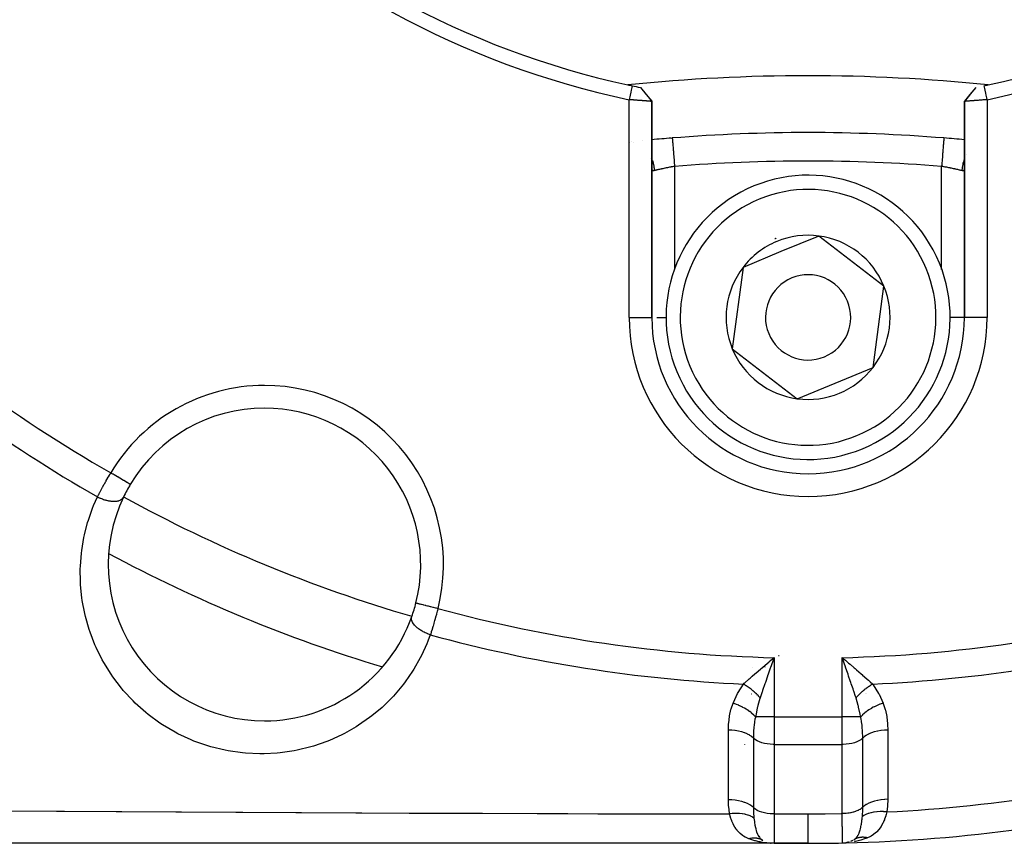
# Model space of a CAD drawing. Units: millimetres. Extents: x -268 to 431, y -289 to 289.
# Drawn here: x -211 to -176, y -79 to -50 of the extents above; entities that cross this region are included whole.
import ezdxf

# ---------------------------------------------------------------- set-up
doc = ezdxf.new("R2010")
doc.units = ezdxf.units.MM
doc.linetypes.add('DASHED', pattern=[9.652, 8.128, -1.524])
doc.layers.add('nevidi', color=4, linetype='DASHED')

msp = doc.modelspace()

# ---------------------------------------------------------------- linework, layer by layer
at = {"color": 2}
for p, q in [((-188.677, -52.695), (-188.475, -52.938)), ((-188.472, -52.941), (-188.282, -53.179)), ((-176.878, -52.695), (-177.082, -52.941)), ((-176.876, -52.695), (-177.008, -52.856)), ((-188.277, -60.781), (-188.277, -53.185)), ((-188.277, -53.185), (-188.277, -60.781)), ((-177.277, -53.184), (-177.277, -60.781)), ((-177.277, -60.781), (-177.277, -53.184)), ((-188.978, -54.602), (-188.979, -54.602)), ((-188.619, -54.566), (-188.621, -54.566)), ((-177.998, -54.472), (-177.998, -54.473)), ((-188.34, -55.203), (-188.341, -55.2)), ((-188.277, -55.548), (-188.277, -55.531)), ((-182.398, -57.919), (-183.732, -58.47)), ((-180.109, -59.679), (-182.398, -57.919)), ((-183.732, -58.47), (-185.066, -59.022)), ((-185.066, -59.022), (-185.445, -61.883)), ((-180.489, -62.54), (-180.109, -59.679)), ((-185.445, -61.883), (-183.157, -63.643)), ((-183.157, -63.643), (-180.489, -62.54)), ((-184.007, -72.837), (-184.08, -73.044)), ((-181.466, -72.845), (-181.349, -72.945)), ((-183.977, -79.281), (-226.401, -79.281)), ((-184.221, -79.262), (-184.218, -79.263)), ((-184.149, -79.275), (-184.206, -79.271)), ((-184.08, -79.274), (-184.087, -79.274)), ((-183.977, -79.281), (-182.777, -79.281)), ((-182.777, -79.281), (-183.977, -79.281)), ((-181.386, -79.244), (-181.409, -79.249)), ((-181.393, -79.245), (-181.409, -79.249)), ((-181.381, -79.243), (-181.383, -79.244)), ((-181.326, -79.229), (-181.343, -79.233)), ((-181.238, -79.193), (-181.258, -79.201))]:
    msp.add_line(p, q, dxfattribs=at)
for points in [[(-188.974, -52.634), (-188.986, -52.691), (-189.008, -52.795), (-189.021, -52.858), (-189.043, -52.962), (-189.056, -53.025), (-189.077, -53.123)], [(-176.477, -53.123), (-176.49, -53.06), (-176.511, -52.962), (-176.526, -52.894), (-176.546, -52.795), (-176.561, -52.727), (-176.58, -52.634)], [(-188.546, -52.857), (-188.409, -53.024), (-188.277, -53.185)], [(-177.008, -52.856), (-177.145, -53.023), (-177.277, -53.184)], [(-176.877, -52.695), (-177.08, -52.938), (-177.273, -53.179)], [(-188.277, -53.185), (-188.277, -53.185), (-188.278, -53.185), (-188.279, -53.185), (-188.279, -53.185), (-188.282, -53.185), (-188.282, -53.185), (-188.284, -53.184), (-188.287, -53.184), (-188.287, -53.184), (-188.293, -53.184), (-188.293, -53.184), (-188.3, -53.183), (-188.3, -53.183), (-188.306, -53.183), (-188.309, -53.182), (-188.309, -53.182), (-188.319, -53.181), (-188.319, -53.181), (-188.33, -53.18), (-188.331, -53.18), (-188.341, -53.179), (-188.343, -53.179), (-188.344, -53.179), (-188.357, -53.178), (-188.358, -53.178), (-188.373, -53.177), (-188.373, -53.177), (-188.389, -53.175), (-188.39, -53.175), (-188.407, -53.174), (-188.408, -53.174), (-188.426, -53.172), (-188.427, -53.172), (-188.446, -53.171), (-188.447, -53.171), (-188.451, -53.171), (-188.468, -53.169), (-188.468, -53.169), (-188.49, -53.168), (-188.491, -53.167), (-188.514, -53.166), (-188.514, -53.166), (-188.523, -53.165), (-188.538, -53.164), (-188.539, -53.164), (-188.563, -53.162), (-188.564, -53.162), (-188.59, -53.16), (-188.591, -53.16), (-188.605, -53.159), (-188.617, -53.158), (-188.618, -53.158), (-188.645, -53.156), (-188.646, -53.156), (-188.673, -53.154), (-188.674, -53.154), (-188.696, -53.152), (-188.703, -53.152), (-188.704, -53.152), (-188.732, -53.149), (-188.734, -53.149), (-188.763, -53.147), (-188.764, -53.147), (-188.794, -53.145), (-188.794, -53.145), (-188.795, -53.145), (-188.825, -53.143), (-188.827, -53.142), (-188.857, -53.14), (-188.859, -53.14), (-188.89, -53.138), (-188.891, -53.138), (-188.896, -53.137), (-188.922, -53.136), (-188.924, -53.135), (-188.955, -53.133), (-188.957, -53.133), (-188.989, -53.131), (-188.99, -53.131), (-189.002, -53.13), (-189.022, -53.128), (-189.023, -53.128), (-189.056, -53.126), (-189.057, -53.126), (-189.077, -53.124)], [(-188.282, -53.179), (-188.282, -53.179), (-188.281, -53.18), (-188.28, -53.181), (-188.279, -53.183), (-188.278, -53.184), (-188.278, -53.185)], [(-176.477, -53.123), (-176.497, -53.125), (-176.498, -53.125), (-176.531, -53.128), (-176.532, -53.128), (-176.552, -53.129), (-176.564, -53.13), (-176.566, -53.13), (-176.598, -53.133), (-176.599, -53.133), (-176.631, -53.135), (-176.632, -53.135), (-176.658, -53.137), (-176.663, -53.138), (-176.664, -53.138), (-176.696, -53.14), (-176.697, -53.14), (-176.727, -53.142), (-176.729, -53.143), (-176.759, -53.145), (-176.76, -53.145), (-176.761, -53.145), (-176.79, -53.147), (-176.791, -53.147), (-176.82, -53.149), (-176.821, -53.149), (-176.85, -53.152), (-176.851, -53.152), (-176.859, -53.152), (-176.88, -53.154), (-176.881, -53.154), (-176.908, -53.156), (-176.909, -53.156), (-176.936, -53.158), (-176.937, -53.158), (-176.949, -53.159), (-176.963, -53.16), (-176.964, -53.16), (-176.99, -53.162), (-176.991, -53.162), (-177.015, -53.164), (-177.016, -53.164), (-177.031, -53.165), (-177.04, -53.166), (-177.04, -53.166), (-177.063, -53.167), (-177.064, -53.167), (-177.086, -53.169), (-177.086, -53.169), (-177.104, -53.171), (-177.107, -53.171), (-177.108, -53.171), (-177.127, -53.172), (-177.128, -53.172), (-177.146, -53.174), (-177.147, -53.174), (-177.164, -53.175), (-177.165, -53.175), (-177.165, -53.175), (-177.181, -53.177), (-177.182, -53.177), (-177.197, -53.178), (-177.197, -53.178), (-177.211, -53.179), (-177.211, -53.179), (-177.213, -53.179), (-177.224, -53.18), (-177.224, -53.18), (-177.235, -53.181), (-177.235, -53.181), (-177.245, -53.182), (-177.246, -53.182), (-177.249, -53.183), (-177.254, -53.183), (-177.254, -53.183), (-177.262, -53.184), (-177.262, -53.184), (-177.268, -53.184), (-177.268, -53.184), (-177.27, -53.184), (-177.272, -53.184), (-177.272, -53.184), (-177.275, -53.185), (-177.275, -53.185), (-177.277, -53.184), (-177.277, -53.184), (-177.277, -53.184)], [(-177.276, -53.183), (-177.276, -53.183), (-177.276, -53.182), (-177.275, -53.182), (-177.275, -53.181), (-177.275, -53.181), (-177.274, -53.181), (-177.274, -53.18), (-177.274, -53.18), (-177.273, -53.179), (-177.273, -53.179)], [(-189.053, -54.63), (-189.051, -54.63), (-189.053, -54.63)], [(-187.557, -54.472), (-187.557, -54.472), (-187.557, -54.473)], [(-184.206, -72.945), (-184.159, -72.905), (-184.144, -72.892), (-183.977, -72.751)], [(-181.474, -73.044), (-181.496, -72.983), (-181.547, -72.837), (-181.577, -72.751)], [(-184.109, -79.27), (-184.096, -79.273), (-184.104, -79.272), (-184.113, -79.271)], [(-184.104, -79.27), (-184.087, -79.274), (-184.096, -79.273)], [(-181.56, -79.268), (-181.522, -79.267), (-181.443, -79.263)], [(-181.333, -79.253), (-181.369, -79.257), (-181.443, -79.263)], [(-181.143, -79.141), (-181.144, -79.142), (-181.166, -79.154)]]:
    msp.add_lwpolyline(points, dxfattribs=at)
for centre, radius, start, end in [((-182.779, -23.284), 30.498, 191.9163, 258.0813), ((-182.777, -23.281), 30, 192.2007, 257.7993), ((-182.775, -23.283), 30.498, 281.9163, 348.0813), ((-182.777, -23.281), 30, 282.2007, 347.7993), ((-182.777, -114.781), 62.5, 84.17783, 95.82217), ((-182.777, -23.281), 30, 257.7993, 258.0793), ((-182.777, -23.281), 30, 258.0793, 258.6544), ((-182.777, -23.281), 30, 281.9207, 282.2007), ((-182.777, -114.281), 60, 85.43092, 94.56908), ((-182.777, -114.281), 60, 94.59332, 95.25988), ((-182.777, -114.281), 60, 84.74016, 85.43092), ((-182.777, -60.781), 5, 292.4483, 112.4483), ((-182.777, -60.781), 5, 112.4483, 292.4483), ((-182.777, -60.781), 3, 98.906, 98.9648), ((-182.777, -60.781), 2.887, 112.4483, 142.4483), ((-182.777, -60.781), 3, 112.4483, 113.0153), ((-182.777, -60.781), 3, 111.8815, 112.4483), ((-182.777, -60.781), 2.887, 82.4483, 112.4483), ((-182.777, -60.781), 2.887, 22.4483, 82.4483), ((-182.777, -60.781), 2.887, 142.4483, 202.4483), ((-182.777, -60.781), 1.5, 112.4483, 292.4483), ((-182.777, -60.781), 1.5, 292.4483, 112.4483), ((-182.777, -60.781), 2.887, 322.4483, 22.4483), ((-182.777, -60.781), 5.5, 180, 360), ((-182.777, -60.781), 2.887, 202.4483, 262.4483), ((-182.777, -60.781), 2.887, 262.4483, 322.4483), ((-201.911, -69.475), 5.5, 90, 149.2001), ((-201.911, -69.475), 5.5, 345.7999, 90), ((-201.911, -69.475), 5.5, 149.2001, 154.4766), ((-201.911, -69.475), 5.5, 149.6611, 149.964), ((-201.911, -69.475), 5.5, 154.4766, 270), ((-182.777, -23.281), 52, 241.7405, 253.257), ((-201.911, -69.475), 5.5, 340.5234, 345.7999), ((-201.911, -69.475), 5.5, 270, 340.5234), ((-182.777, -23.281), 56, 271.3658, 284.1259), ((-183.977, -78.481), 0.8, 260.0254, 262.6395), ((-182.777, -23.281), 56, 270, 271.2457), ((-182.777, -23.281), 56, 271.2457, 271.3658), ((-181.577, -78.468), 0.8, 282.109, 284.195), ((-181.577, -78.468), 0.8, 292.3092, 298.7093)]:
    msp.add_arc(centre, radius, start, end, dxfattribs=at)
at = {"layer": 'nevidi', "color": 7, "linetype": 'Continuous'}
for p, q in [((-189.077, -60.781), (-189.077, -53.124)), ((-176.477, -53.123), (-176.477, -60.781)), ((-188.926, -54.643), (-188.924, -54.644)), ((-177.187, -55.049), (-177.189, -55.051)), ((-187.477, -55.469), (-187.477, -59.085)), ((-178.077, -59.093), (-178.077, -55.469)), ((-189.077, -60.781), (-188.278, -60.781)), ((-188.104, -60.781), (-187.766, -60.781)), ((-177.277, -60.781), (-177.789, -60.781)), ((-176.477, -60.781), (-177.276, -60.781)), ((-206.636, -66.658), (-206.639, -66.657)), ((-196.579, -70.824), (-196.575, -70.825)), ((-184.29, -72.741), (-184.289, -72.742)), ((-183.977, -72.751), (-183.977, -74.836)), ((-181.577, -74.836), (-181.577, -72.751)), ((-181.265, -72.742), (-181.265, -72.741)), ((-184.718, -73.098), (-184.722, -73.098)), ((-184.302, -73.079), (-184.304, -73.08)), ((-184.008, -73.175), (-184.007, -73.177)), ((-184.773, -74.034), (-184.775, -74.034)), ((-184.582, -74.097), (-184.584, -74.096)), ((-180.757, -74.026), (-180.756, -74.026)), ((-180.736, -74.019), (-180.735, -74.019)), ((-183.977, -74.836), (-184.628, -74.836)), ((-183.977, -74.836), (-181.577, -74.836)), ((-183.977, -74.836), (-183.977, -75.802)), ((-181.577, -75.802), (-181.577, -74.836)), ((-180.926, -74.836), (-181.577, -74.836)), ((-183.977, -75.802), (-183.977, -78.247)), ((-183.977, -75.802), (-181.577, -75.802)), ((-181.577, -78.234), (-181.577, -75.802)), ((-181.577, -77.268), (-181.575, -77.268)), ((-179.97, -77.208), (-179.969, -77.208)), ((-183.977, -78.247), (-182.777, -78.247)), ((-183.977, -78.247), (-183.977, -79.281)), ((-184.015, -79.281), (-184.149, -79.275))]:
    msp.add_line(p, q, dxfattribs=at)
for points in [[(-187.557, -54.473), (-187.556, -54.477), (-187.556, -54.481), (-187.556, -54.488), (-187.555, -54.498), (-187.554, -54.504), (-187.553, -54.521), (-187.552, -54.533), (-187.551, -54.543), (-187.549, -54.571), (-187.548, -54.583), (-187.547, -54.595), (-187.544, -54.637), (-187.543, -54.646), (-187.542, -54.661), (-187.537, -54.718), (-187.537, -54.722), (-187.535, -54.739), (-187.53, -54.809), (-187.53, -54.813), (-187.528, -54.829), (-187.522, -54.906), (-187.521, -54.919), (-187.52, -54.928), (-187.514, -55.011), (-187.512, -55.035), (-187.512, -55.035), (-187.505, -55.124), (-187.503, -55.149), (-187.502, -55.159), (-187.495, -55.242), (-187.493, -55.267), (-187.492, -55.289), (-187.486, -55.363), (-187.484, -55.389), (-187.481, -55.422), (-187.477, -55.469)], [(-177.998, -54.473), (-177.998, -54.475), (-177.998, -54.477), (-177.999, -54.488), (-177.999, -54.492), (-178, -54.498), (-178.001, -54.521), (-178.002, -54.524), (-178.002, -54.533), (-178.005, -54.571), (-178.005, -54.571), (-178.006, -54.583), (-178.01, -54.631), (-178.011, -54.637), (-178.011, -54.646), (-178.016, -54.704), (-178.017, -54.718), (-178.018, -54.722), (-178.023, -54.789), (-178.024, -54.809), (-178.025, -54.813), (-178.03, -54.884), (-178.032, -54.906), (-178.033, -54.919), (-178.039, -54.988), (-178.041, -55.011), (-178.043, -55.035), (-178.048, -55.099), (-178.05, -55.124), (-178.052, -55.159), (-178.057, -55.216), (-178.059, -55.242), (-178.063, -55.289), (-178.067, -55.337), (-178.069, -55.363), (-178.073, -55.422), (-178.076, -55.459), (-178.077, -55.469)], [(-188.278, -55.22), (-188.274, -55.228), (-188.264, -55.254), (-188.259, -55.268), (-188.233, -55.351), (-188.226, -55.379), (-188.222, -55.394), (-188.206, -55.479), (-188.202, -55.507), (-188.2, -55.523), (-188.194, -55.61), (-188.194, -55.62)], [(-177.277, -55.221), (-177.285, -55.24), (-177.291, -55.254), (-177.3, -55.281), (-177.325, -55.364), (-177.329, -55.379), (-177.335, -55.406), (-177.35, -55.492), (-177.352, -55.507), (-177.356, -55.535), (-177.361, -55.62)], [(-188.194, -55.62), (-188.205, -55.622), (-188.207, -55.622), (-188.213, -55.623), (-188.219, -55.623), (-188.22, -55.623), (-188.231, -55.622), (-188.232, -55.622), (-188.242, -55.619), (-188.243, -55.618), (-188.249, -55.616), (-188.251, -55.614), (-188.252, -55.613), (-188.259, -55.606), (-188.26, -55.605), (-188.266, -55.596), (-188.267, -55.594), (-188.27, -55.586), (-188.271, -55.583), (-188.271, -55.581), (-188.274, -55.568), (-188.275, -55.566), (-188.276, -55.551), (-188.277, -55.548)], [(-187.477, -55.469), (-187.506, -55.474), (-187.513, -55.475), (-187.552, -55.482), (-187.552, -55.482), (-187.558, -55.483), (-187.597, -55.491), (-187.603, -55.492), (-187.641, -55.499), (-187.647, -55.5), (-187.658, -55.503), (-187.685, -55.508), (-187.692, -55.509), (-187.729, -55.517), (-187.735, -55.518), (-187.761, -55.523), (-187.771, -55.525), (-187.777, -55.526), (-187.813, -55.534), (-187.819, -55.535), (-187.854, -55.542), (-187.858, -55.543), (-187.859, -55.544), (-187.893, -55.551), (-187.898, -55.552), (-187.931, -55.559), (-187.936, -55.56), (-187.949, -55.563), (-187.968, -55.567), (-187.973, -55.568), (-188.003, -55.575), (-188.008, -55.576), (-188.031, -55.582), (-188.036, -55.583), (-188.041, -55.584), (-188.068, -55.59), (-188.072, -55.591), (-188.097, -55.597), (-188.101, -55.598), (-188.104, -55.598), (-188.125, -55.603), (-188.129, -55.604), (-188.151, -55.609), (-188.154, -55.61), (-188.165, -55.613), (-188.174, -55.615), (-188.177, -55.616), (-188.194, -55.62)], [(-177.361, -55.62), (-177.374, -55.616), (-177.377, -55.616), (-177.39, -55.613), (-177.397, -55.611), (-177.4, -55.61), (-177.422, -55.605), (-177.425, -55.604), (-177.449, -55.599), (-177.451, -55.598), (-177.453, -55.598), (-177.478, -55.592), (-177.482, -55.591), (-177.509, -55.585), (-177.513, -55.584), (-177.523, -55.582), (-177.542, -55.577), (-177.546, -55.576), (-177.576, -55.57), (-177.581, -55.568), (-177.605, -55.563), (-177.612, -55.562), (-177.618, -55.56), (-177.65, -55.553), (-177.655, -55.552), (-177.689, -55.545), (-177.694, -55.544), (-177.696, -55.543), (-177.729, -55.536), (-177.735, -55.535), (-177.77, -55.528), (-177.776, -55.527), (-177.794, -55.523), (-177.813, -55.519), (-177.819, -55.518), (-177.856, -55.511), (-177.862, -55.509), (-177.896, -55.503), (-177.9, -55.502), (-177.906, -55.501), (-177.944, -55.493), (-177.951, -55.492), (-177.989, -55.485), (-177.996, -55.484), (-178.002, -55.482), (-178.035, -55.476), (-178.041, -55.475), (-178.077, -55.469)], [(-177.278, -55.549), (-177.279, -55.564), (-177.28, -55.566), (-177.283, -55.58), (-177.283, -55.582), (-177.284, -55.586), (-177.287, -55.593), (-177.288, -55.595), (-177.293, -55.604), (-177.294, -55.605), (-177.301, -55.612), (-177.302, -55.613), (-177.306, -55.616), (-177.31, -55.618), (-177.311, -55.619), (-177.321, -55.622), (-177.322, -55.622), (-177.332, -55.623), (-177.334, -55.623), (-177.341, -55.623), (-177.346, -55.622), (-177.348, -55.622), (-177.36, -55.62), (-177.361, -55.62)], [(-207.788, -67.096), (-207.752, -67.027), (-207.746, -67.014), (-207.728, -66.981), (-207.705, -66.935), (-207.698, -66.922), (-207.655, -66.842), (-207.648, -66.828), (-207.609, -66.757), (-207.604, -66.747), (-207.596, -66.733), (-207.551, -66.65), (-207.543, -66.636), (-207.496, -66.552), (-207.488, -66.538), (-207.481, -66.525), (-207.44, -66.453), (-207.432, -66.439), (-207.383, -66.353), (-207.375, -66.339), (-207.347, -66.291), (-207.325, -66.253), (-207.323, -66.249)], [(-206.64, -66.657), (-206.647, -66.652), (-206.652, -66.649), (-206.654, -66.648), (-206.67, -66.639), (-206.675, -66.635), (-206.678, -66.634), (-206.704, -66.618), (-206.709, -66.615), (-206.712, -66.613), (-206.75, -66.591), (-206.751, -66.59), (-206.756, -66.587), (-206.803, -66.559), (-206.806, -66.557), (-206.808, -66.556), (-206.862, -66.524), (-206.868, -66.52), (-206.871, -66.519), (-206.928, -66.485), (-206.935, -66.481), (-206.944, -66.475), (-207, -66.441), (-207.007, -66.437), (-207.024, -66.427), (-207.077, -66.395), (-207.085, -66.391), (-207.11, -66.376), (-207.159, -66.347), (-207.166, -66.342), (-207.199, -66.323), (-207.242, -66.297), (-207.25, -66.293), (-207.291, -66.268), (-207.323, -66.249)], [(-196.074, -71.948), (-196.158, -72.174), (-196.194, -72.261), (-196.383, -72.672), (-196.426, -72.756), (-196.651, -73.152), (-196.702, -73.232), (-196.961, -73.607), (-197.019, -73.683), (-197.312, -74.035), (-197.375, -74.105), (-197.701, -74.433), (-197.772, -74.499), (-198.132, -74.801), (-198.21, -74.861), (-198.596, -75.131), (-198.68, -75.184), (-199.094, -75.419), (-199.183, -75.465), (-199.624, -75.665), (-199.719, -75.703), (-200.182, -75.864), (-200.28, -75.893), (-200.76, -76.01), (-200.861, -76.03), (-201.356, -76.102), (-201.461, -76.113), (-201.926, -76.137), (-201.968, -76.138), (-202.074, -76.138), (-202.581, -76.114), (-202.687, -76.104), (-203.195, -76.031), (-203.3, -76.01), (-203.803, -75.887), (-203.906, -75.856), (-204.392, -75.685), (-204.491, -75.644), (-204.958, -75.426), (-205.053, -75.376), (-205.5, -75.111), (-205.589, -75.052), (-206.002, -74.75), (-206.084, -74.684), (-206.462, -74.347), (-206.537, -74.273), (-206.88, -73.901), (-206.905, -73.872), (-206.948, -73.82), (-207.252, -73.421), (-207.31, -73.337), (-207.569, -72.92), (-207.619, -72.831), (-207.836, -72.396), (-207.877, -72.304), (-208.052, -71.853), (-208.084, -71.758), (-208.216, -71.298), (-208.238, -71.202), (-208.326, -70.74), (-208.34, -70.645), (-208.386, -70.184), (-208.391, -70.087), (-208.396, -69.625), (-208.392, -69.529), (-208.356, -69.07), (-208.344, -68.976), (-208.269, -68.528), (-208.249, -68.436), (-208.136, -68.001), (-208.109, -67.911), (-207.959, -67.488), (-207.924, -67.401), (-207.788, -67.096)], [(-207.788, -67.096), (-207.772, -67.104), (-207.727, -67.125), (-207.719, -67.129), (-207.71, -67.133), (-207.698, -67.138), (-207.651, -67.157), (-207.625, -67.167), (-207.622, -67.168), (-207.616, -67.17), (-207.575, -67.184), (-207.546, -67.194), (-207.532, -67.198), (-207.523, -67.201), (-207.5, -67.207), (-207.471, -67.215), (-207.439, -67.222), (-207.431, -67.224), (-207.425, -67.225), (-207.396, -67.231), (-207.352, -67.239), (-207.35, -67.239), (-207.341, -67.24), (-207.325, -67.243), (-207.282, -67.247), (-207.264, -67.248), (-207.256, -67.249), (-207.255, -67.249), (-207.215, -67.25), (-207.19, -67.25), (-207.183, -67.25), (-207.175, -67.25), (-207.152, -67.248), (-207.129, -67.246), (-207.109, -67.244), (-207.102, -67.243), (-207.093, -67.241), (-207.072, -67.237), (-207.042, -67.23), (-207.04, -67.229), (-207.037, -67.228), (-207.021, -67.223), (-206.993, -67.212), (-206.985, -67.208), (-206.98, -67.206), (-206.977, -67.204), (-206.952, -67.19), (-206.938, -67.181), (-206.937, -67.18), (-206.933, -67.177), (-206.918, -67.164), (-206.907, -67.153), (-206.9, -67.145), (-206.897, -67.141), (-206.891, -67.133), (-206.883, -67.121), (-206.875, -67.105)], [(-196.574, -70.826), (-196.571, -70.826), (-196.559, -70.83), (-196.556, -70.83), (-196.55, -70.832), (-196.531, -70.837), (-196.528, -70.837), (-196.515, -70.841), (-196.492, -70.846), (-196.488, -70.847), (-196.467, -70.853), (-196.444, -70.859), (-196.438, -70.86), (-196.408, -70.868), (-196.385, -70.873), (-196.379, -70.875), (-196.337, -70.885), (-196.317, -70.891), (-196.31, -70.892), (-196.257, -70.906), (-196.242, -70.91), (-196.234, -70.912), (-196.169, -70.928), (-196.159, -70.931), (-196.151, -70.933), (-196.074, -70.952), (-196.072, -70.953), (-196.063, -70.955), (-195.98, -70.976), (-195.974, -70.977), (-195.971, -70.978), (-195.886, -71), (-195.877, -71.002), (-195.872, -71.003), (-195.804, -71.02)], [(-195.804, -71.02), (-195.826, -71.105), (-195.83, -71.121), (-195.841, -71.161), (-195.856, -71.215), (-195.86, -71.231), (-195.886, -71.324), (-195.89, -71.339), (-195.913, -71.42), (-195.917, -71.432), (-195.921, -71.447), (-195.947, -71.538), (-195.952, -71.553), (-195.979, -71.643), (-195.983, -71.657), (-195.987, -71.67), (-196.01, -71.746), (-196.014, -71.76), (-196.041, -71.847), (-196.046, -71.86), (-196.061, -71.908), (-196.072, -71.944), (-196.074, -71.948)], [(-196.074, -71.948), (-196.108, -71.937), (-196.138, -71.925), (-196.155, -71.919), (-196.164, -71.915), (-196.184, -71.907), (-196.213, -71.894), (-196.247, -71.879), (-196.256, -71.875), (-196.258, -71.874), (-196.286, -71.86), (-196.329, -71.837), (-196.335, -71.834), (-196.343, -71.83), (-196.356, -71.823), (-196.397, -71.799), (-196.417, -71.786), (-196.421, -71.783), (-196.424, -71.781), (-196.46, -71.757), (-196.483, -71.741), (-196.492, -71.734), (-196.498, -71.729), (-196.517, -71.714), (-196.538, -71.697), (-196.558, -71.68), (-196.564, -71.674), (-196.57, -71.67), (-196.588, -71.652), (-196.615, -71.624), (-196.616, -71.624), (-196.62, -71.618), (-196.631, -71.606), (-196.654, -71.578), (-196.662, -71.567), (-196.666, -71.562), (-196.667, -71.56), (-196.686, -71.532), (-196.696, -71.514), (-196.698, -71.51), (-196.701, -71.505), (-196.71, -71.486), (-196.717, -71.468), (-196.722, -71.455), (-196.724, -71.449), (-196.726, -71.441), (-196.731, -71.424), (-196.735, -71.401), (-196.735, -71.398), (-196.735, -71.396), (-196.736, -71.381), (-196.736, -71.356), (-196.735, -71.35), (-196.735, -71.345), (-196.734, -71.341), (-196.729, -71.317), (-196.726, -71.309)], [(-183.977, -72.751), (-183.996, -72.806), (-184.007, -72.837)], [(-181.577, -72.751), (-181.531, -72.79), (-181.466, -72.845)], [(-185.053, -73.681), (-185.024, -73.654), (-185.008, -73.64), (-184.862, -73.509), (-184.849, -73.498), (-184.819, -73.472), (-184.74, -73.402), (-184.651, -73.325), (-184.607, -73.287), (-184.449, -73.152), (-184.432, -73.137), (-184.387, -73.098), (-184.206, -72.945)], [(-184.08, -73.044), (-184.099, -73.099), (-184.107, -73.121), (-184.182, -73.336), (-184.201, -73.389), (-184.204, -73.399), (-184.281, -73.621), (-184.298, -73.669), (-184.3, -73.674), (-184.378, -73.902), (-184.387, -73.93), (-184.395, -73.954), (-184.465, -74.163)], [(-181.089, -74.163), (-181.103, -74.123), (-181.167, -73.93), (-181.177, -73.902), (-181.196, -73.846), (-181.256, -73.669), (-181.273, -73.621), (-181.293, -73.563), (-181.35, -73.399), (-181.372, -73.336), (-181.393, -73.277), (-181.448, -73.121), (-181.474, -73.044)], [(-181.349, -72.945), (-181.302, -72.984), (-181.159, -73.106), (-181.123, -73.137), (-181.077, -73.175), (-180.904, -73.325), (-180.865, -73.358), (-180.859, -73.363), (-180.708, -73.495), (-180.692, -73.509), (-180.65, -73.546), (-180.592, -73.599), (-180.501, -73.681)], [(-185.417, -74.353), (-185.408, -74.33), (-185.258, -74.007), (-185.241, -73.978), (-185.053, -73.681)], [(-184.465, -74.163), (-184.484, -74.142), (-184.485, -74.14), (-184.51, -74.113), (-184.511, -74.111), (-184.521, -74.101), (-184.522, -74.099), (-184.537, -74.084), (-184.538, -74.083), (-184.564, -74.056), (-184.566, -74.054), (-184.587, -74.033), (-184.588, -74.032), (-184.593, -74.027), (-184.595, -74.026), (-184.623, -73.999), (-184.624, -73.998), (-184.653, -73.971), (-184.655, -73.97), (-184.658, -73.967), (-184.66, -73.966), (-184.684, -73.944), (-184.686, -73.943), (-184.716, -73.917), (-184.718, -73.916), (-184.733, -73.902), (-184.735, -73.901), (-184.748, -73.89), (-184.75, -73.889), (-184.781, -73.864), (-184.783, -73.863), (-184.812, -73.841), (-184.814, -73.839), (-184.815, -73.839), (-184.816, -73.837), (-184.848, -73.814), (-184.85, -73.812), (-184.883, -73.789), (-184.885, -73.788), (-184.893, -73.782), (-184.895, -73.781), (-184.917, -73.765), (-184.919, -73.764), (-184.952, -73.742), (-184.954, -73.741), (-184.976, -73.727), (-184.978, -73.726), (-184.988, -73.72), (-184.989, -73.719), (-185.023, -73.698), (-185.025, -73.697), (-185.053, -73.681)], [(-180.501, -73.681), (-180.528, -73.696), (-180.53, -73.697), (-180.563, -73.718), (-180.565, -73.719), (-180.578, -73.727), (-180.58, -73.728), (-180.598, -73.74), (-180.6, -73.741), (-180.633, -73.763), (-180.635, -73.764), (-180.661, -73.782), (-180.663, -73.783), (-180.668, -73.787), (-180.67, -73.788), (-180.703, -73.811), (-180.704, -73.812), (-180.737, -73.836), (-180.738, -73.837), (-180.743, -73.841), (-180.744, -73.842), (-180.77, -73.862), (-180.772, -73.863), (-180.803, -73.888), (-180.805, -73.889), (-180.821, -73.902), (-180.823, -73.904), (-180.835, -73.914), (-180.837, -73.916), (-180.867, -73.941), (-180.869, -73.943), (-180.896, -73.967), (-180.898, -73.968), (-180.898, -73.969), (-180.9, -73.97), (-180.929, -73.997), (-180.931, -73.998), (-180.959, -74.025), (-180.96, -74.026), (-180.967, -74.033), (-180.969, -74.035), (-180.987, -74.053), (-180.989, -74.055), (-181.015, -74.082), (-181.017, -74.083), (-181.034, -74.101), (-181.035, -74.102), (-181.042, -74.11), (-181.044, -74.112), (-181.068, -74.139), (-181.07, -74.141), (-181.089, -74.163)], [(-180.501, -73.681), (-180.486, -73.702), (-180.297, -74.007), (-180.281, -74.037), (-180.137, -74.353)], [(-184.465, -74.163), (-184.469, -74.177), (-184.472, -74.184), (-184.544, -74.439), (-184.557, -74.49), (-184.564, -74.52), (-184.61, -74.739), (-184.628, -74.836)], [(-180.926, -74.836), (-180.931, -74.812), (-180.944, -74.739), (-180.998, -74.489), (-181.005, -74.46), (-181.01, -74.439), (-181.085, -74.177), (-181.089, -74.163)], [(-185.581, -75.302), (-185.581, -75.288), (-185.573, -75.065), (-185.571, -75.042), (-185.544, -74.821), (-185.54, -74.798), (-185.492, -74.58), (-185.486, -74.557), (-185.417, -74.353)], [(-184.628, -74.836), (-184.682, -74.777), (-184.685, -74.774), (-184.689, -74.77), (-184.69, -74.769), (-184.752, -74.712), (-184.755, -74.71), (-184.769, -74.698), (-184.77, -74.696), (-184.83, -74.649), (-184.834, -74.647), (-184.859, -74.628), (-184.862, -74.626), (-184.916, -74.589), (-184.92, -74.586), (-184.96, -74.561), (-184.962, -74.56), (-185.01, -74.532), (-185.014, -74.529), (-185.069, -74.499), (-185.071, -74.498), (-185.109, -74.479), (-185.113, -74.476), (-185.184, -74.443), (-185.186, -74.442), (-185.213, -74.43), (-185.217, -74.428), (-185.303, -74.393), (-185.306, -74.392), (-185.319, -74.387), (-185.324, -74.385), (-185.417, -74.353)], [(-180.137, -74.353), (-180.235, -74.387), (-180.24, -74.389), (-180.246, -74.391), (-180.249, -74.392), (-180.342, -74.43), (-180.346, -74.432), (-180.366, -74.441), (-180.368, -74.442), (-180.445, -74.479), (-180.45, -74.481), (-180.481, -74.497), (-180.483, -74.498), (-180.545, -74.532), (-180.549, -74.534), (-180.59, -74.559), (-180.592, -74.56), (-180.638, -74.589), (-180.642, -74.591), (-180.691, -74.625), (-180.693, -74.626), (-180.724, -74.649), (-180.728, -74.652), (-180.782, -74.695), (-180.784, -74.696), (-180.803, -74.712), (-180.806, -74.715), (-180.863, -74.767), (-180.864, -74.769), (-180.872, -74.777), (-180.875, -74.78), (-180.926, -74.836)], [(-180.137, -74.353), (-180.132, -74.366), (-180.062, -74.58), (-180.056, -74.603), (-180.011, -74.82), (-180.007, -74.844), (-179.982, -75.065), (-179.98, -75.089), (-179.973, -75.302)], [(-184.628, -74.836), (-184.63, -74.845), (-184.632, -74.852), (-184.646, -74.915), (-184.662, -75.007), (-184.665, -75.026), (-184.678, -75.126), (-184.685, -75.196), (-184.686, -75.212), (-184.687, -75.215), (-184.694, -75.325), (-184.698, -75.392), (-184.699, -75.411), (-184.701, -75.514), (-184.702, -75.579)], [(-180.853, -75.579), (-180.853, -75.569), (-180.853, -75.514), (-180.857, -75.392), (-180.857, -75.373), (-180.86, -75.325), (-180.868, -75.212), (-180.87, -75.196), (-180.871, -75.177), (-180.877, -75.126), (-180.893, -75.007), (-180.895, -74.989), (-180.909, -74.915), (-180.922, -74.852), (-180.926, -74.836)], [(-185.582, -77.748), (-185.582, -77.714), (-185.582, -77.15), (-185.582, -77.089), (-185.582, -76.525), (-185.582, -76.464), (-185.582, -75.9), (-185.582, -75.839), (-185.581, -75.302)], [(-184.702, -75.579), (-184.753, -75.533), (-184.756, -75.531), (-184.759, -75.529), (-184.825, -75.484), (-184.828, -75.482), (-184.832, -75.48), (-184.909, -75.439), (-184.913, -75.437), (-184.917, -75.435), (-185.004, -75.399), (-185.008, -75.398), (-185.013, -75.396), (-185.109, -75.366), (-185.113, -75.364), (-185.118, -75.363), (-185.221, -75.339), (-185.226, -75.338), (-185.231, -75.337), (-185.34, -75.319), (-185.345, -75.319), (-185.351, -75.318), (-185.463, -75.307), (-185.468, -75.306), (-185.474, -75.306), (-185.581, -75.302)], [(-179.973, -75.302), (-180.081, -75.306), (-180.086, -75.306), (-180.091, -75.307), (-180.204, -75.318), (-180.209, -75.319), (-180.214, -75.319), (-180.323, -75.337), (-180.328, -75.338), (-180.333, -75.339), (-180.436, -75.363), (-180.441, -75.364), (-180.446, -75.366), (-180.542, -75.396), (-180.546, -75.398), (-180.55, -75.399), (-180.638, -75.435), (-180.642, -75.437), (-180.645, -75.439), (-180.723, -75.48), (-180.726, -75.482), (-180.73, -75.484), (-180.796, -75.529), (-180.799, -75.531), (-180.802, -75.533), (-180.853, -75.579)], [(-179.973, -75.302), (-179.973, -75.336), (-179.973, -75.897), (-179.973, -75.957), (-179.973, -76.518), (-179.973, -76.579), (-179.973, -77.14), (-179.973, -77.2), (-179.973, -77.734)], [(-183.977, -75.802), (-184.012, -75.802), (-184.116, -75.796), (-184.217, -75.784), (-184.315, -75.766), (-184.407, -75.742), (-184.491, -75.712), (-184.566, -75.677), (-184.632, -75.638), (-184.686, -75.594), (-184.702, -75.579)], [(-184.702, -75.579), (-184.702, -75.613), (-184.702, -76.177), (-184.702, -76.238), (-184.702, -76.802), (-184.702, -76.863), (-184.701, -77.427), (-184.701, -77.488), (-184.701, -78.025)], [(-180.853, -75.579), (-180.868, -75.594), (-180.922, -75.638), (-180.988, -75.677), (-181.064, -75.712), (-181.148, -75.742), (-181.24, -75.766), (-181.337, -75.784), (-181.438, -75.796), (-181.542, -75.802), (-181.577, -75.802)], [(-180.853, -78.012), (-180.853, -77.978), (-180.853, -77.417), (-180.853, -77.357), (-180.853, -76.796), (-180.853, -76.735), (-180.853, -76.174), (-180.853, -76.114), (-180.853, -75.579)], [(-185.541, -78.246), (-185.545, -78.227), (-185.572, -77.997), (-185.574, -77.972), (-185.582, -77.748)], [(-184.701, -78.025), (-184.753, -77.979), (-184.755, -77.977), (-184.757, -77.976), (-184.825, -77.929), (-184.828, -77.927), (-184.83, -77.926), (-184.909, -77.885), (-184.913, -77.883), (-184.915, -77.882), (-185.004, -77.845), (-185.009, -77.843), (-185.011, -77.843), (-185.109, -77.812), (-185.114, -77.81), (-185.116, -77.81), (-185.222, -77.785), (-185.227, -77.784), (-185.229, -77.783), (-185.341, -77.765), (-185.346, -77.764), (-185.348, -77.764), (-185.463, -77.753), (-185.469, -77.752), (-185.471, -77.752), (-185.582, -77.748)], [(-179.973, -77.734), (-180.08, -77.739), (-180.086, -77.739), (-180.088, -77.739), (-180.204, -77.75), (-180.209, -77.751), (-180.211, -77.751), (-180.323, -77.77), (-180.328, -77.771), (-180.33, -77.771), (-180.436, -77.796), (-180.441, -77.797), (-180.443, -77.798), (-180.542, -77.829), (-180.546, -77.83), (-180.548, -77.831), (-180.638, -77.868), (-180.642, -77.869), (-180.644, -77.87), (-180.723, -77.912), (-180.726, -77.914), (-180.728, -77.915), (-180.796, -77.961), (-180.799, -77.964), (-180.8, -77.965), (-180.853, -78.012)], [(-179.973, -77.734), (-179.973, -77.751), (-179.98, -77.956), (-179.982, -77.978), (-180.004, -78.177)], [(-211.114, -78.139), (-209.231, -78.151), (-209.029, -78.153), (-208.946, -78.153), (-207.136, -78.164), (-206.932, -78.166), (-205.031, -78.177), (-204.827, -78.178), (-202.922, -78.188), (-202.717, -78.189), (-202.67, -78.19), (-200.808, -78.199), (-200.604, -78.2), (-198.692, -78.209), (-198.486, -78.21), (-196.813, -78.217), (-196.571, -78.218), (-196.365, -78.219), (-194.446, -78.226), (-194.239, -78.227), (-192.316, -78.233), (-192.11, -78.234), (-191.236, -78.237), (-190.182, -78.239), (-189.976, -78.24), (-188.045, -78.243), (-187.838, -78.243), (-185.903, -78.246), (-185.819, -78.246), (-185.697, -78.246), (-185.541, -78.246)], [(-184.683, -78.396), (-184.736, -78.358), (-184.738, -78.357), (-184.744, -78.353), (-184.809, -78.321), (-184.81, -78.32), (-184.818, -78.316), (-184.892, -78.289), (-184.894, -78.288), (-184.902, -78.286), (-184.985, -78.264), (-184.987, -78.264), (-184.997, -78.261), (-185.087, -78.246), (-185.089, -78.246), (-185.1, -78.244), (-185.196, -78.235), (-185.199, -78.235), (-185.21, -78.234), (-185.311, -78.232), (-185.314, -78.232), (-185.325, -78.232), (-185.43, -78.236), (-185.432, -78.236), (-185.444, -78.237), (-185.541, -78.246)], [(-184.858, -79.124), (-184.86, -79.124), (-184.976, -79.071), (-184.987, -79.065), (-184.994, -79.061), (-185.05, -79.028), (-185.088, -79.003), (-185.098, -78.995), (-185.169, -78.938), (-185.185, -78.923), (-185.194, -78.915), (-185.202, -78.907), (-185.27, -78.832), (-185.278, -78.823), (-185.303, -78.791), (-185.322, -78.763), (-185.344, -78.731), (-185.351, -78.72), (-185.407, -78.621), (-185.408, -78.619), (-185.413, -78.607), (-185.418, -78.598), (-185.462, -78.498), (-185.466, -78.486), (-185.487, -78.432), (-185.493, -78.413), (-185.507, -78.37), (-185.511, -78.357), (-185.541, -78.246)], [(-183.977, -78.247), (-184.012, -78.247), (-184.116, -78.241), (-184.116, -78.241), (-184.217, -78.23), (-184.217, -78.229), (-184.314, -78.211), (-184.315, -78.211), (-184.406, -78.187), (-184.407, -78.187), (-184.49, -78.157), (-184.491, -78.157), (-184.566, -78.122), (-184.566, -78.122), (-184.632, -78.083), (-184.632, -78.083), (-184.686, -78.04), (-184.686, -78.04), (-184.701, -78.025)], [(-184.701, -78.025), (-184.701, -78.04), (-184.699, -78.16), (-184.697, -78.216), (-184.696, -78.234), (-184.689, -78.341), (-184.686, -78.369), (-184.683, -78.396)], [(-182.777, -78.247), (-182.231, -78.245), (-182.178, -78.244), (-181.618, -78.235), (-181.577, -78.234)], [(-182.777, -79.281), (-182.777, -79.265), (-182.777, -79.265), (-182.777, -79.262), (-182.777, -79.213), (-182.777, -79.211), (-182.777, -79.205), (-182.777, -79.125), (-182.777, -79.123), (-182.777, -79.112), (-182.777, -79.003), (-182.777, -79), (-182.777, -78.984), (-182.777, -78.849), (-182.777, -78.845), (-182.777, -78.824), (-182.777, -78.666), (-182.777, -78.662), (-182.777, -78.634), (-182.777, -78.457), (-182.777, -78.452), (-182.777, -78.419), (-182.777, -78.247)], [(-180.853, -78.012), (-180.868, -78.026), (-180.891, -78.046), (-180.898, -78.051), (-180.922, -78.07), (-180.95, -78.087), (-180.957, -78.092), (-180.988, -78.109), (-181.018, -78.124), (-181.027, -78.128), (-181.063, -78.144), (-181.096, -78.156), (-181.106, -78.16), (-181.148, -78.174), (-181.182, -78.184), (-181.193, -78.186), (-181.239, -78.198), (-181.275, -78.205), (-181.286, -78.207), (-181.337, -78.216), (-181.372, -78.221), (-181.384, -78.222), (-181.439, -78.228), (-181.473, -78.231), (-181.485, -78.231), (-181.542, -78.234), (-181.575, -78.234), (-181.577, -78.234)], [(-181.56, -79.268), (-181.561, -79.262), (-181.561, -79.26), (-181.561, -79.254), (-181.561, -79.252), (-181.562, -79.236), (-181.562, -79.233), (-181.563, -79.204), (-181.563, -79.2), (-181.563, -79.192), (-181.563, -79.187), (-181.564, -79.129), (-181.565, -79.122), (-181.565, -79.117), (-181.565, -79.112), (-181.566, -79.048), (-181.566, -79.039), (-181.567, -78.996), (-181.567, -78.99), (-181.568, -78.949), (-181.568, -78.938), (-181.569, -78.843), (-181.569, -78.836), (-181.569, -78.833), (-181.57, -78.821), (-181.571, -78.701), (-181.572, -78.688), (-181.572, -78.659), (-181.572, -78.653), (-181.573, -78.557), (-181.573, -78.542), (-181.575, -78.45), (-181.575, -78.444), (-181.575, -78.4), (-181.575, -78.384), (-181.577, -78.234)], [(-180.867, -78.344), (-180.867, -78.336), (-180.866, -78.332), (-180.861, -78.259), (-180.859, -78.23), (-180.856, -78.182), (-180.856, -78.165), (-180.855, -78.129), (-180.854, -78.113), (-180.853, -78.012)], [(-180.004, -78.177), (-180.111, -78.169), (-180.114, -78.169), (-180.126, -78.168), (-180.231, -78.167), (-180.234, -78.167), (-180.245, -78.167), (-180.347, -78.172), (-180.349, -78.172), (-180.36, -78.173), (-180.457, -78.184), (-180.46, -78.185), (-180.47, -78.186), (-180.56, -78.204), (-180.562, -78.205), (-180.572, -78.207), (-180.654, -78.231), (-180.656, -78.231), (-180.665, -78.234), (-180.739, -78.264), (-180.74, -78.265), (-180.748, -78.268), (-180.811, -78.303), (-180.813, -78.304), (-180.819, -78.308), (-180.867, -78.344)], [(-180.004, -78.177), (-180.028, -78.266), (-180.039, -78.305), (-180.043, -78.318), (-180.085, -78.438), (-180.09, -78.451), (-180.108, -78.494), (-180.14, -78.563), (-180.145, -78.574), (-180.203, -78.677), (-180.21, -78.688), (-180.217, -78.699), (-180.277, -78.783), (-180.285, -78.792), (-180.361, -78.877), (-180.362, -78.878), (-180.371, -78.886), (-180.46, -78.961), (-180.47, -78.969), (-180.557, -79.025), (-180.571, -79.033), (-180.583, -79.04), (-180.608, -79.053), (-180.687, -79.089)], [(-184.683, -78.396), (-184.668, -78.518), (-184.667, -78.523), (-184.665, -78.536), (-184.646, -78.65), (-184.644, -78.661), (-184.639, -78.685), (-184.632, -78.722), (-184.622, -78.763), (-184.619, -78.774), (-184.601, -78.839), (-184.593, -78.865), (-184.589, -78.874), (-184.566, -78.936), (-184.559, -78.952), (-184.555, -78.96), (-184.548, -78.975), (-184.52, -79.027), (-184.516, -79.034), (-184.491, -79.071), (-184.476, -79.089), (-184.476, -79.089), (-184.471, -79.095), (-184.425, -79.14), (-184.42, -79.144), (-184.406, -79.155), (-184.373, -79.177)], [(-181.166, -79.154), (-181.137, -79.135), (-181.114, -79.117), (-181.109, -79.112), (-181.098, -79.102), (-181.098, -79.102), (-181.098, -79.101), (-181.065, -79.064), (-181.063, -79.063), (-181.06, -79.059), (-181.039, -79.029), (-181.032, -79.018), (-181.022, -79), (-181.021, -79), (-181.018, -78.993), (-181.004, -78.966), (-180.993, -78.944), (-180.984, -78.922), (-180.98, -78.914), (-180.979, -78.909), (-180.957, -78.848), (-180.956, -78.845), (-180.954, -78.839), (-180.952, -78.831), (-180.949, -78.821), (-180.936, -78.776), (-180.928, -78.744), (-180.924, -78.727), (-180.922, -78.716), (-180.918, -78.7), (-180.905, -78.632), (-180.903, -78.618), (-180.901, -78.609), (-180.899, -78.597), (-180.896, -78.579), (-180.889, -78.53), (-180.886, -78.513), (-180.882, -78.476), (-180.88, -78.462), (-180.877, -78.436), (-180.872, -78.388), (-180.867, -78.344)], [(-184.373, -79.177), (-184.397, -79.164), (-184.398, -79.163), (-184.412, -79.156), (-184.416, -79.154), (-184.426, -79.15), (-184.428, -79.149), (-184.457, -79.137), (-184.458, -79.137), (-184.463, -79.135), (-184.467, -79.134), (-184.488, -79.127), (-184.489, -79.126), (-184.515, -79.119), (-184.52, -79.118), (-184.521, -79.118), (-184.552, -79.111), (-184.554, -79.111), (-184.57, -79.108), (-184.574, -79.107), (-184.586, -79.105), (-184.587, -79.105), (-184.619, -79.102), (-184.621, -79.102), (-184.626, -79.101), (-184.631, -79.101), (-184.653, -79.1), (-184.655, -79.1), (-184.683, -79.1), (-184.688, -79.1), (-184.689, -79.1), (-184.723, -79.102), (-184.724, -79.102), (-184.741, -79.103), (-184.746, -79.104), (-184.758, -79.105), (-184.759, -79.105), (-184.793, -79.11), (-184.795, -79.11), (-184.8, -79.111), (-184.805, -79.112), (-184.829, -79.117), (-184.83, -79.118), (-184.858, -79.124)], [(-184.206, -79.271), (-184.229, -79.269), (-184.244, -79.267), (-184.393, -79.248), (-184.432, -79.241), (-184.468, -79.234), (-184.502, -79.228), (-184.631, -79.197), (-184.653, -79.191), (-184.688, -79.181), (-184.762, -79.158), (-184.857, -79.124), (-184.858, -79.124)], [(-180.687, -79.089), (-180.712, -79.099), (-180.826, -79.141), (-180.891, -79.162), (-180.925, -79.172), (-181.109, -79.218), (-181.127, -79.221), (-181.144, -79.225)], [(-180.687, -79.089), (-180.717, -79.083), (-180.719, -79.083), (-180.735, -79.08), (-180.74, -79.079), (-180.752, -79.077), (-180.754, -79.077), (-180.787, -79.073), (-180.789, -79.073), (-180.793, -79.073), (-180.799, -79.072), (-180.822, -79.071), (-180.823, -79.071), (-180.851, -79.07), (-180.856, -79.07), (-180.858, -79.07), (-180.89, -79.071), (-180.892, -79.072), (-180.908, -79.073), (-180.913, -79.073), (-180.924, -79.074), (-180.926, -79.074), (-180.957, -79.079), (-180.959, -79.079), (-180.963, -79.08), (-180.968, -79.081), (-180.99, -79.085), (-180.991, -79.085), (-181.017, -79.091), (-181.022, -79.093), (-181.023, -79.093), (-181.053, -79.102), (-181.055, -79.103), (-181.069, -79.108), (-181.074, -79.11), (-181.084, -79.114), (-181.085, -79.114), (-181.114, -79.127), (-181.115, -79.127), (-181.119, -79.129), (-181.124, -79.131), (-181.143, -79.141)]]:
    msp.add_lwpolyline(points, dxfattribs=at)
for centre, radius, start, end in [((-182.777, -114.281), 59, 85.43092, 94.56908), ((-182.777, -60.781), 4.5, 292.4483, 112.4483), ((-182.777, -60.781), 4.5, 112.4483, 292.4483), ((-182.777, -23.281), 49.485, 226.3896, 240.2627), ((-182.777, -23.281), 50.451, 227.5854, 240.281), ((-182.777, -60.781), 6.3, 180, 0), ((-201.911, -69.475), 6.3, 90, 149.2001), ((-201.911, -69.475), 6.3, 345.7999, 90), ((-182.777, -23.281), 50, 241.1925, 253.8074), ((-182.777, -23.281), 49.485, 254.7373, 268.6104), ((-182.777, -23.281), 49.485, 271.3896, 285.2627), ((-182.777, -23.281), 50.451, 254.719, 267.4146), ((-182.777, -23.281), 50.451, 272.5854, 285.2691), ((-182.777, -23.281), 49.4, 268.7969, 268.8197), ((-187.87, -73.021), 4, 315.7442, 315.7709), ((-182.777, -23.281), 54.966, 272.8917, 285.171), ((-177.684, -73.021), 4, 235.1406, 235.1661), ((-177.684, -73.021), 4, 235.3616, 235.379)]:
    msp.add_arc(centre, radius, start, end, dxfattribs=at)

doc.saveas('drawing.dxf')
